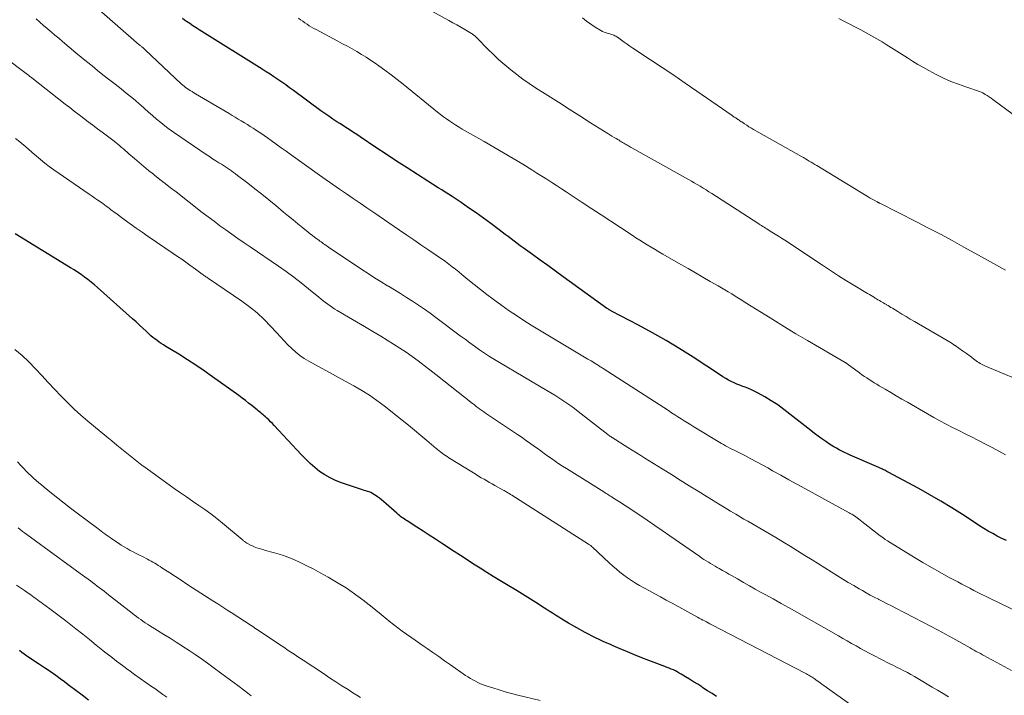
# Model space of a CAD drawing. Units: feet. Extents: x 1940000 to 1945016, y 500000 to 505011.
# Drawn here: x 1941566 to 1941724, y 500613 to 500722 of the extents above; entities that cross this region are included whole.
import ezdxf

# ---------------------------------------------------------------- set-up
doc = ezdxf.new("R2010")
doc.units = ezdxf.units.FT
doc.header["$LTSCALE"] = 100
doc.header["$MEASUREMENT"] = 0
doc.layers.add('CONTOUR INDEX', color=32, linetype='Continuous', lineweight=25)
doc.layers.add('CONTOUR INTERMEDIATE', color=40, linetype='Continuous', lineweight=15)

msp = doc.modelspace()

# ---------------------------------------------------------------- linework, layer by layer
at = {"layer": 'CONTOUR INDEX', "flags": 128}
for points, elevation in [([(1941723.92, 500638.01), (1941723.16, 500638.35), (1941722.42, 500638.72), (1941721.7, 500639.11), (1941720.98, 500639.52), (1941720.27, 500639.95), (1941719.57, 500640.38), (1941718.87, 500640.83), (1941716.84, 500642.16), (1941715.12, 500643.26), (1941713.38, 500644.33), (1941711.62, 500645.35), (1941709.84, 500646.34), (1941704.91, 500649), (1941704.73, 500649.1), (1941704.55, 500649.19), (1941704.37, 500649.28), (1941704.18, 500649.37), (1941704, 500649.45), (1941703.82, 500649.54), (1941703.63, 500649.62), (1941703.45, 500649.7), (1941698.84, 500651.73), (1941698.39, 500651.94), (1941697.94, 500652.14), (1941697.49, 500652.36), (1941697.05, 500652.58), (1941696.61, 500652.81), (1941696.18, 500653.06), (1941695.76, 500653.32), (1941695.34, 500653.59), (1941694.92, 500653.88), (1941694.3, 500654.31), (1941693.69, 500654.75), (1941693.09, 500655.2), (1941692.5, 500655.66), (1941689.15, 500658.31), (1941688.18, 500659.05), (1941687.19, 500659.76), (1941686.16, 500660.42), (1941685.11, 500661.04), (1941684.08, 500661.63), (1941683.53, 500661.93), (1941682.97, 500662.2), (1941682.39, 500662.44), (1941681.81, 500662.66), (1941681.58, 500662.75), (1941681.11, 500662.92), (1941680.64, 500663.11), (1941680.18, 500663.31), (1941679.73, 500663.53), (1941679.28, 500663.76), (1941678.84, 500664.01), (1941678.41, 500664.26), (1941677.99, 500664.53), (1941673.61, 500667.42), (1941671.47, 500668.79), (1941669.3, 500670.11), (1941667.09, 500671.36), (1941664.86, 500672.57), (1941660.53, 500674.83), (1941660.44, 500674.88), (1941660.35, 500674.93), (1941660.26, 500674.98), (1941660.17, 500675.03), (1941660.14, 500675.05), (1941660.03, 500675.11), (1941659.93, 500675.17), (1941659.83, 500675.24), (1941659.73, 500675.31), (1941652.75, 500680.35), (1941651.52, 500681.24), (1941650.3, 500682.13), (1941649.07, 500683.01), (1941647.84, 500683.9), (1941646.36, 500684.97), (1941645.87, 500685.32), (1941645.39, 500685.68), (1941644.9, 500686.04), (1941644.42, 500686.41), (1941643.94, 500686.77), (1941643.45, 500687.14), (1941642.97, 500687.5), (1941642.49, 500687.86), (1941641.13, 500688.88), (1941639.95, 500689.74), (1941638.77, 500690.59), (1941637.58, 500691.42), (1941636.38, 500692.23), (1941634.92, 500693.2), (1941634.37, 500693.57), (1941633.82, 500693.93), (1941633.27, 500694.28), (1941632.71, 500694.63), (1941629.39, 500696.73), (1941627.7, 500697.81), (1941626.02, 500698.89), (1941624.35, 500699.99), (1941622.69, 500701.1), (1941620.19, 500702.78), (1941619.78, 500703.05), (1941619.37, 500703.32), (1941618.96, 500703.59), (1941618.55, 500703.85), (1941618.13, 500704.11), (1941617.72, 500704.38), (1941617.31, 500704.64), (1941616.9, 500704.91), (1941616.42, 500705.22), (1941615.77, 500705.65), (1941615.13, 500706.09), (1941614.5, 500706.53), (1941613.87, 500706.99), (1941609.46, 500710.23), (1941608.84, 500710.68), (1941608.23, 500711.12), (1941607.6, 500711.56), (1941606.97, 500711.99), (1941606.34, 500712.41), (1941605.7, 500712.83), (1941605.06, 500713.24), (1941604.42, 500713.65), (1941594.35, 500719.96), (1941593.83, 500720.28), (1941593.32, 500720.62), (1941592.81, 500720.96), (1941592.31, 500721.3), (1941591.99, 500721.53), (1941591.65, 500721.77)], 960), ([(1941677.38, 500612.95), (1941676.65, 500613.43), (1941675.91, 500613.91), (1941675.18, 500614.39), (1941674.99, 500614.51), (1941674.35, 500614.93), (1941673.7, 500615.34), (1941673.06, 500615.74), (1941672.4, 500616.14), (1941671.71, 500616.56), (1941671.4, 500616.74), (1941671.08, 500616.91), (1941670.76, 500617.07), (1941670.44, 500617.23), (1941670.11, 500617.37), (1941669.78, 500617.51), (1941669.44, 500617.65), (1941669.1, 500617.78), (1941666.53, 500618.75), (1941665.37, 500619.2), (1941664.22, 500619.66), (1941663.07, 500620.13), (1941661.92, 500620.61), (1941660.79, 500621.1), (1941660.22, 500621.35), (1941659.65, 500621.6), (1941659.08, 500621.86), (1941658.51, 500622.13), (1941657.95, 500622.4), (1941657.39, 500622.68), (1941656.84, 500622.97), (1941656.29, 500623.27), (1941653.6, 500624.76), (1941653.07, 500625.05), (1941652.55, 500625.36), (1941652.04, 500625.68), (1941651.53, 500626.01), (1941651.02, 500626.34), (1941650.52, 500626.67), (1941650.01, 500627), (1941649.5, 500627.33), (1941648.8, 500627.78), (1941647.95, 500628.32), (1941647.08, 500628.86), (1941646.22, 500629.39), (1941645.35, 500629.92), (1941643.66, 500630.94), (1941642.59, 500631.59), (1941641.53, 500632.24), (1941640.48, 500632.9), (1941639.42, 500633.56), (1941638.38, 500634.23), (1941637.33, 500634.91), (1941636.29, 500635.59), (1941635.25, 500636.27), (1941633.24, 500637.6), (1941632.25, 500638.25), (1941631.27, 500638.89), (1941630.28, 500639.53), (1941629.28, 500640.16), (1941627.73, 500641.14), (1941627.52, 500641.28), (1941627.3, 500641.43), (1941627.09, 500641.57), (1941626.87, 500641.72), (1941626.67, 500641.88), (1941626.46, 500642.04), (1941626.26, 500642.2), (1941626.06, 500642.37), (1941623.9, 500644.26), (1941623.59, 500644.53), (1941623.26, 500644.79), (1941622.93, 500645.03), (1941622.59, 500645.27), (1941622.38, 500645.41), (1941622.13, 500645.55), (1941621.88, 500645.69), (1941621.62, 500645.8), (1941621.34, 500645.89), (1941621.07, 500645.98), (1941620.79, 500646.06), (1941620.52, 500646.15), (1941620.24, 500646.24), (1941617.15, 500647.27), (1941616.23, 500647.63), (1941615.34, 500648.05), (1941614.49, 500648.55), (1941613.67, 500649.1), (1941612.9, 500649.72), (1941612.15, 500650.37), (1941611.43, 500651.05), (1941610.74, 500651.76), (1941606.37, 500656.46), (1941606.09, 500656.76), (1941605.8, 500657.05), (1941605.5, 500657.35), (1941605.2, 500657.63), (1941604.96, 500657.86), (1941604.77, 500658.03), (1941604.59, 500658.19), (1941604.4, 500658.36), (1941604.21, 500658.52), (1941604.01, 500658.67), (1941603.82, 500658.83), (1941603.63, 500658.99), (1941603.43, 500659.15), (1941602.78, 500659.66), (1941602.26, 500660.07), (1941601.74, 500660.48), (1941601.21, 500660.87), (1941600.67, 500661.26), (1941596.49, 500664.28), (1941595.15, 500665.22), (1941593.8, 500666.14), (1941592.43, 500667.03), (1941591.04, 500667.9), (1941588.96, 500669.17), (1941588.61, 500669.39), (1941588.25, 500669.62), (1941587.91, 500669.86), (1941587.56, 500670.1), (1941587.23, 500670.35), (1941586.9, 500670.6), (1941586.58, 500670.88), (1941586.27, 500671.16), (1941585.81, 500671.59), (1941585.28, 500672.09), (1941584.74, 500672.59), (1941584.19, 500673.08), (1941583.65, 500673.57), (1941578.02, 500678.6), (1941577.51, 500679.05), (1941576.99, 500679.48), (1941576.46, 500679.89), (1941575.92, 500680.29), (1941575.37, 500680.68), (1941574.81, 500681.06), (1941574.24, 500681.43), (1941573.67, 500681.79), (1941564.78, 500687.25)], 940), ([(1941576.56, 500612.4), (1941575.54, 500613.17), (1941574.52, 500613.94), (1941573.5, 500614.71), (1941572.48, 500615.48), (1941572.23, 500615.66), (1941571.32, 500616.32), (1941570.41, 500616.97), (1941569.48, 500617.6), (1941568.54, 500618.22), (1941567.48, 500618.9), (1941567.07, 500619.17), (1941566.66, 500619.46), (1941566.26, 500619.75), (1941565.86, 500620.05), (1941565.47, 500620.37)], 920)]:
    msp.add_lwpolyline(points, dxfattribs=dict(at, elevation=elevation))
at = {"layer": 'CONTOUR INTERMEDIATE', "flags": 128}
for points, elevation in [([(1941727.74, 500625.6), (1941721.29, 500628.71), (1941720.63, 500629.03), (1941719.98, 500629.35), (1941719.33, 500629.68), (1941718.68, 500630.01), (1941718.03, 500630.34), (1941717.38, 500630.68), (1941716.74, 500631.02), (1941716.1, 500631.36), (1941714.61, 500632.15), (1941713.23, 500632.91), (1941711.86, 500633.68), (1941710.5, 500634.47), (1941709.15, 500635.28), (1941705.24, 500637.67), (1941704.83, 500637.93), (1941704.43, 500638.19), (1941704.04, 500638.47), (1941703.66, 500638.76), (1941699.96, 500641.63), (1941699.88, 500641.69), (1941699.81, 500641.74), (1941699.73, 500641.8), (1941699.66, 500641.86), (1941699.58, 500641.91), (1941699.5, 500641.96), (1941699.43, 500642.01), (1941699.35, 500642.06), (1941699.23, 500642.13), (1941699.08, 500642.21), (1941698.94, 500642.29), (1941698.8, 500642.36), (1941698.66, 500642.44), (1941691.55, 500646.34), (1941690.25, 500647.05), (1941688.96, 500647.76), (1941687.67, 500648.48), (1941686.38, 500649.21), (1941685.59, 500649.66), (1941684.7, 500650.15), (1941683.8, 500650.64), (1941682.9, 500651.11), (1941682, 500651.58), (1941680.86, 500652.16), (1941680.52, 500652.33), (1941680.18, 500652.5), (1941679.84, 500652.68), (1941679.5, 500652.85), (1941679.16, 500653.03), (1941678.83, 500653.21), (1941678.5, 500653.4), (1941678.17, 500653.6), (1941673.74, 500656.27), (1941673.23, 500656.58), (1941672.71, 500656.9), (1941672.19, 500657.22), (1941671.68, 500657.54), (1941671.17, 500657.87), (1941670.66, 500658.19), (1941670.15, 500658.52), (1941669.64, 500658.85), (1941659.15, 500665.63), (1941659.01, 500665.72), (1941658.87, 500665.81), (1941658.72, 500665.9), (1941658.58, 500666), (1941658.43, 500666.09), (1941658.29, 500666.18), (1941658.14, 500666.27), (1941657.99, 500666.36), (1941657.23, 500666.82), (1941656.7, 500667.13), (1941656.17, 500667.45), (1941655.64, 500667.77), (1941655.12, 500668.08), (1941647.63, 500672.59), (1941646.43, 500673.33), (1941645.25, 500674.1), (1941644.09, 500674.89), (1941642.93, 500675.7), (1941641.51, 500676.73), (1941640.48, 500677.5), (1941639.46, 500678.28), (1941638.45, 500679.08), (1941637.45, 500679.89), (1941636.51, 500680.68), (1941635.99, 500681.11), (1941635.47, 500681.53), (1941634.93, 500681.95), (1941634.4, 500682.36), (1941633.85, 500682.76), (1941633.31, 500683.16), (1941632.76, 500683.55), (1941632.2, 500683.93), (1941631.05, 500684.71), (1941629.91, 500685.48), (1941628.78, 500686.26), (1941627.64, 500687.03), (1941626.51, 500687.81), (1941622.34, 500690.65), (1941621.25, 500691.4), (1941620.16, 500692.14), (1941619.06, 500692.88), (1941617.97, 500693.62), (1941616.87, 500694.37), (1941615.78, 500695.12), (1941614.7, 500695.88), (1941613.62, 500696.64), (1941609.09, 500699.89), (1941608.28, 500700.47), (1941607.47, 500701.05), (1941606.67, 500701.63), (1941605.86, 500702.21), (1941605.31, 500702.62), (1941604.78, 500702.99), (1941604.24, 500703.36), (1941603.7, 500703.72), (1941603.16, 500704.08), (1941603.02, 500704.17), (1941602.54, 500704.47), (1941602.06, 500704.77), (1941601.58, 500705.06), (1941601.09, 500705.36), (1941600.6, 500705.65), (1941600.12, 500705.93), (1941599.63, 500706.22), (1941599.14, 500706.51), (1941593.76, 500709.69), (1941593.47, 500709.86), (1941593.18, 500710.04), (1941592.89, 500710.22), (1941592.61, 500710.41), (1941592.26, 500710.64), (1941592.15, 500710.71), (1941592.05, 500710.79), (1941591.95, 500710.87), (1941591.85, 500710.95), (1941591.75, 500711.03), (1941591.65, 500711.12), (1941591.55, 500711.2), (1941591.46, 500711.29), (1941585.66, 500716.77), (1941585.58, 500716.84), (1941585.51, 500716.91), (1941585.43, 500716.98), (1941585.35, 500717.05), (1941585.26, 500717.12), (1941585.19, 500717.19), (1941585.11, 500717.25), (1941585.03, 500717.31), (1941584.95, 500717.38), (1941584.87, 500717.44), (1941584.79, 500717.51), (1941584.72, 500717.58), (1941575.72, 500725.45)], 956), ([(1941728, 500662.9), (1941720.55, 500666), (1941720.33, 500666.1), (1941720.1, 500666.21), (1941719.89, 500666.32), (1941719.67, 500666.44), (1941719.46, 500666.57), (1941719.26, 500666.7), (1941719.05, 500666.84), (1941718.86, 500666.99), (1941718.07, 500667.59), (1941717.48, 500668.03), (1941716.88, 500668.46), (1941716.27, 500668.88), (1941715.66, 500669.29), (1941715.64, 500669.31), (1941715.01, 500669.71), (1941714.38, 500670.11), (1941713.74, 500670.5), (1941713.09, 500670.88), (1941709.15, 500673.15), (1941708.48, 500673.55), (1941707.8, 500673.94), (1941707.13, 500674.34), (1941706.47, 500674.75), (1941705.61, 500675.27), (1941705.37, 500675.42), (1941705.13, 500675.56), (1941704.9, 500675.71), (1941704.66, 500675.85), (1941704.63, 500675.87), (1941704.4, 500676), (1941704.18, 500676.13), (1941703.96, 500676.26), (1941703.74, 500676.39), (1941703.51, 500676.52), (1941703.29, 500676.65), (1941703.07, 500676.79), (1941702.85, 500676.92), (1941702.73, 500676.99), (1941702.45, 500677.15), (1941702.17, 500677.32), (1941701.9, 500677.49), (1941701.62, 500677.65), (1941699.55, 500678.9), (1941698.24, 500679.7), (1941696.94, 500680.51), (1941695.65, 500681.34), (1941694.36, 500682.18), (1941688.31, 500686.2), (1941687.8, 500686.54), (1941687.3, 500686.87), (1941686.78, 500687.19), (1941686.27, 500687.51), (1941685.66, 500687.89), (1941685.45, 500688.02), (1941685.24, 500688.15), (1941685.03, 500688.28), (1941684.82, 500688.41), (1941684.6, 500688.54), (1941684.39, 500688.67), (1941684.19, 500688.8), (1941683.98, 500688.93), (1941676.62, 500693.69), (1941676.15, 500693.99), (1941675.69, 500694.28), (1941675.22, 500694.57), (1941674.75, 500694.86), (1941674.28, 500695.14), (1941673.8, 500695.42), (1941673.33, 500695.69), (1941672.85, 500695.96), (1941663.78, 500701.02), (1941663.59, 500701.13), (1941663.41, 500701.23), (1941663.22, 500701.34), (1941663.04, 500701.45), (1941662.85, 500701.56), (1941662.67, 500701.67), (1941662.48, 500701.78), (1941662.3, 500701.89), (1941662.11, 500702.01), (1941661.92, 500702.12), (1941661.74, 500702.23), (1941661.55, 500702.34), (1941661.26, 500702.51), (1941660.92, 500702.71), (1941660.59, 500702.91), (1941660.26, 500703.11), (1941659.93, 500703.32), (1941657.15, 500705.06), (1941655.43, 500706.15), (1941653.71, 500707.23), (1941652, 500708.33), (1941650.29, 500709.43), (1941648.34, 500710.68), (1941647.32, 500711.37), (1941646.3, 500712.07), (1941645.31, 500712.8), (1941644.33, 500713.55), (1941643.38, 500714.34), (1941642.45, 500715.15), (1941641.55, 500715.99), (1941640.68, 500716.85), (1941638.88, 500718.7), (1941638.78, 500718.8), (1941638.68, 500718.89), (1941638.58, 500718.98), (1941638.48, 500719.07), (1941638.37, 500719.16), (1941638.26, 500719.24), (1941638.15, 500719.32), (1941638.03, 500719.39), (1941636.99, 500720), (1941636.35, 500720.37), (1941635.71, 500720.74), (1941635.07, 500721.1), (1941634.42, 500721.46), (1941630.6, 500723.55)], 968), ([(1941724.71, 500617.17), (1941723.55, 500617.79), (1941722.39, 500618.42), (1941720.75, 500619.3), (1941720.41, 500619.48), (1941720.08, 500619.67), (1941719.74, 500619.85), (1941719.4, 500620.03), (1941719.07, 500620.22), (1941718.73, 500620.4), (1941718.39, 500620.59), (1941718.06, 500620.78), (1941715.32, 500622.31), (1941714.13, 500622.97), (1941712.93, 500623.62), (1941711.72, 500624.26), (1941710.51, 500624.89), (1941706.13, 500627.15), (1941705.45, 500627.51), (1941704.77, 500627.86), (1941704.09, 500628.2), (1941703.41, 500628.55), (1941703.35, 500628.58), (1941702.7, 500628.92), (1941702.06, 500629.26), (1941701.41, 500629.62), (1941700.78, 500629.98), (1941700.28, 500630.26), (1941699.4, 500630.77), (1941698.52, 500631.29), (1941697.65, 500631.82), (1941696.78, 500632.36), (1941692.73, 500634.89), (1941691.54, 500635.62), (1941690.36, 500636.36), (1941689.18, 500637.09), (1941687.99, 500637.81), (1941686.87, 500638.5), (1941686.24, 500638.88), (1941685.61, 500639.26), (1941684.98, 500639.63), (1941684.34, 500640), (1941683.7, 500640.36), (1941683.06, 500640.73), (1941682.42, 500641.1), (1941681.78, 500641.46), (1941681.34, 500641.72), (1941680.48, 500642.22), (1941679.62, 500642.72), (1941678.77, 500643.23), (1941677.93, 500643.75), (1941675.87, 500645.02), (1941674.43, 500645.91), (1941673, 500646.8), (1941671.56, 500647.69), (1941670.13, 500648.59), (1941668.63, 500649.52), (1941667.95, 500649.95), (1941667.26, 500650.37), (1941666.58, 500650.8), (1941665.89, 500651.23), (1941665.21, 500651.65), (1941664.53, 500652.08), (1941663.84, 500652.51), (1941663.16, 500652.94), (1941660.62, 500654.55), (1941660.54, 500654.6), (1941660.46, 500654.65), (1941660.39, 500654.7), (1941660.31, 500654.75), (1941660.25, 500654.78), (1941660.2, 500654.81), (1941660.16, 500654.84), (1941660.11, 500654.87), (1941660.06, 500654.9), (1941659.97, 500654.96), (1941659.91, 500655), (1941655.18, 500658.71), (1941654.58, 500659.17), (1941653.96, 500659.63), (1941653.34, 500660.06), (1941652.7, 500660.49), (1941652.06, 500660.9), (1941651.42, 500661.31), (1941650.76, 500661.71), (1941650.11, 500662.1), (1941642.54, 500666.56), (1941641.72, 500667.06), (1941640.92, 500667.56), (1941640.12, 500668.09), (1941639.33, 500668.63), (1941638.55, 500669.18), (1941637.78, 500669.74), (1941637.01, 500670.3), (1941636.24, 500670.88), (1941632.34, 500673.82), (1941631.42, 500674.49), (1941630.49, 500675.15), (1941629.55, 500675.79), (1941628.59, 500676.42), (1941627.63, 500677.02), (1941626.66, 500677.63), (1941625.69, 500678.22), (1941624.71, 500678.81), (1941624.57, 500678.89), (1941623.53, 500679.53), (1941622.49, 500680.17), (1941621.46, 500680.84), (1941620.44, 500681.51), (1941615.09, 500685.1), (1941614.89, 500685.23), (1941614.69, 500685.37), (1941614.49, 500685.51), (1941614.29, 500685.64), (1941614.1, 500685.78), (1941613.9, 500685.92), (1941613.71, 500686.07), (1941613.51, 500686.21), (1941613.2, 500686.44), (1941612.85, 500686.69), (1941612.51, 500686.95), (1941612.17, 500687.22), (1941611.83, 500687.49), (1941610.96, 500688.19), (1941610.18, 500688.82), (1941609.41, 500689.45), (1941608.65, 500690.08), (1941607.88, 500690.72), (1941606.64, 500691.75), (1941605.53, 500692.67), (1941604.41, 500693.57), (1941603.28, 500694.46), (1941602.14, 500695.34), (1941600.48, 500696.61), (1941600.17, 500696.85), (1941599.85, 500697.08), (1941599.53, 500697.31), (1941599.21, 500697.53), (1941598.88, 500697.74), (1941598.55, 500697.96), (1941598.22, 500698.17), (1941597.89, 500698.38), (1941597.51, 500698.61), (1941597, 500698.94), (1941596.48, 500699.28), (1941595.97, 500699.62), (1941595.46, 500699.96), (1941590.22, 500703.54), (1941589.52, 500704.04), (1941588.83, 500704.55), (1941588.15, 500705.09), (1941587.49, 500705.64), (1941586.84, 500706.2), (1941586.19, 500706.76), (1941585.54, 500707.33), (1941584.9, 500707.9), (1941584.76, 500708.02), (1941584.04, 500708.65), (1941583.32, 500709.26), (1941582.58, 500709.86), (1941581.84, 500710.45), (1941581.53, 500710.69), (1941580.65, 500711.38), (1941579.76, 500712.07), (1941578.88, 500712.76), (1941578, 500713.46), (1941577.13, 500714.16), (1941576.26, 500714.86), (1941575.39, 500715.58), (1941574.53, 500716.29), (1941572.39, 500718.09), (1941571.78, 500718.6), (1941571.17, 500719.12), (1941570.56, 500719.64), (1941569.95, 500720.16), (1941569.35, 500720.68), (1941568.74, 500721.2), (1941568.15, 500721.73)], 952), ([(1941723.74, 500651.78), (1941722.67, 500652.36), (1941721.6, 500652.93), (1941720.53, 500653.49), (1941719.44, 500654.04), (1941719.3, 500654.11), (1941718.29, 500654.62), (1941717.27, 500655.13), (1941716.26, 500655.64), (1941715.25, 500656.16), (1941714.24, 500656.68), (1941713.24, 500657.21), (1941712.25, 500657.76), (1941711.26, 500658.32), (1941708, 500660.19), (1941707.1, 500660.7), (1941706.22, 500661.22), (1941705.33, 500661.74), (1941704.44, 500662.27), (1941703.49, 500662.84), (1941703.08, 500663.08), (1941702.68, 500663.33), (1941702.28, 500663.58), (1941701.89, 500663.83), (1941701.49, 500664.09), (1941701.11, 500664.35), (1941700.72, 500664.62), (1941700.34, 500664.9), (1941698.35, 500666.36), (1941698.31, 500666.39), (1941698.27, 500666.42), (1941698.22, 500666.45), (1941698.18, 500666.48), (1941698.14, 500666.51), (1941698.09, 500666.54), (1941698.05, 500666.56), (1941698, 500666.59), (1941691.99, 500670.1), (1941690.12, 500671.2), (1941688.26, 500672.32), (1941686.41, 500673.45), (1941684.57, 500674.6), (1941681.98, 500676.22), (1941681.44, 500676.56), (1941680.9, 500676.9), (1941680.35, 500677.24), (1941679.81, 500677.57), (1941679.26, 500677.9), (1941678.71, 500678.23), (1941678.16, 500678.56), (1941677.61, 500678.88), (1941676.35, 500679.6), (1941675.17, 500680.28), (1941673.99, 500680.96), (1941672.81, 500681.64), (1941671.63, 500682.32), (1941668.74, 500683.98), (1941668.12, 500684.35), (1941667.5, 500684.71), (1941666.88, 500685.08), (1941666.26, 500685.45), (1941665.65, 500685.83), (1941665.04, 500686.21), (1941664.44, 500686.6), (1941663.83, 500686.99), (1941661.96, 500688.22), (1941660.42, 500689.24), (1941658.88, 500690.25), (1941657.34, 500691.26), (1941655.8, 500692.27), (1941654.04, 500693.43), (1941653.26, 500693.94), (1941652.48, 500694.45), (1941651.69, 500694.97), (1941650.91, 500695.48), (1941650.12, 500695.98), (1941649.33, 500696.49), (1941648.54, 500696.98), (1941647.74, 500697.47), (1941646.26, 500698.38), (1941644.72, 500699.31), (1941643.17, 500700.23), (1941641.61, 500701.14), (1941640.05, 500702.04), (1941636.56, 500704.03), (1941636.05, 500704.33), (1941635.54, 500704.64), (1941635.03, 500704.96), (1941634.54, 500705.3), (1941634.03, 500705.66), (1941633.54, 500706.01), (1941633.05, 500706.38), (1941632.58, 500706.76), (1941627.07, 500711.24), (1941626.11, 500712), (1941625.14, 500712.75), (1941624.15, 500713.49), (1941623.16, 500714.2), (1941622.57, 500714.62), (1941621.85, 500715.11), (1941621.13, 500715.58), (1941620.39, 500716.03), (1941619.64, 500716.47), (1941618.88, 500716.9), (1941618.12, 500717.32), (1941617.35, 500717.73), (1941616.59, 500718.14), (1941613.09, 500719.99), (1941612.72, 500720.2), (1941612.36, 500720.4), (1941612, 500720.63), (1941611.65, 500720.85), (1941611.3, 500721.09), (1941610.96, 500721.33), (1941610.62, 500721.59), (1941610.29, 500721.84)], 964), ([(1941723.74, 500681.39), (1941723.25, 500681.66), (1941722.77, 500681.92), (1941722.29, 500682.19), (1941721.81, 500682.46), (1941721.33, 500682.72), (1941720.85, 500682.99), (1941720.37, 500683.26), (1941719.9, 500683.53), (1941717.09, 500685.09), (1941715.21, 500686.13), (1941713.31, 500687.15), (1941711.41, 500688.15), (1941709.49, 500689.13), (1941703.59, 500692.13), (1941703.54, 500692.15), (1941703.49, 500692.18), (1941703.43, 500692.2), (1941703.38, 500692.23), (1941703.33, 500692.26), (1941703.28, 500692.28), (1941703.22, 500692.31), (1941703.17, 500692.34), (1941702.65, 500692.61), (1941702.34, 500692.78), (1941702.03, 500692.96), (1941701.73, 500693.14), (1941701.42, 500693.32), (1941693.45, 500698.17), (1941693.15, 500698.35), (1941692.84, 500698.54), (1941692.54, 500698.72), (1941692.24, 500698.91), (1941691.94, 500699.09), (1941691.63, 500699.27), (1941691.33, 500699.45), (1941691.02, 500699.63), (1941683.33, 500703.98), (1941682.96, 500704.2), (1941682.58, 500704.42), (1941682.22, 500704.65), (1941681.85, 500704.89), (1941681.41, 500705.18), (1941681.27, 500705.27), (1941681.12, 500705.36), (1941680.98, 500705.46), (1941680.84, 500705.55), (1941680.79, 500705.59), (1941680.68, 500705.67), (1941680.56, 500705.74), (1941680.45, 500705.82), (1941680.34, 500705.89), (1941680.23, 500705.97), (1941680.12, 500706.04), (1941680.01, 500706.12), (1941679.9, 500706.2), (1941674.21, 500710.14), (1941672.36, 500711.41), (1941670.5, 500712.68), (1941668.63, 500713.93), (1941666.76, 500715.17), (1941663.94, 500717.03), (1941663.48, 500717.34), (1941663.02, 500717.66), (1941662.56, 500717.98), (1941662.11, 500718.3), (1941661.5, 500718.76), (1941661.35, 500718.85), (1941661.2, 500718.94), (1941661.05, 500719.02), (1941660.89, 500719.1), (1941660.73, 500719.16), (1941660.57, 500719.22), (1941660.4, 500719.27), (1941660.23, 500719.31), (1941659.96, 500719.38), (1941659.66, 500719.46), (1941659.36, 500719.57), (1941659.08, 500719.7), (1941658.81, 500719.84), (1941657.88, 500720.4), (1941657.17, 500720.86), (1941656.49, 500721.35), (1941655.84, 500721.9)], 972), ([(1941724.98, 500706.4), (1941721.74, 500708.77), (1941721.43, 500708.99), (1941721.13, 500709.2), (1941720.82, 500709.4), (1941720.51, 500709.6), (1941720.13, 500709.83), (1941720, 500709.9), (1941719.87, 500709.97), (1941719.73, 500710.03), (1941719.58, 500710.08), (1941717.41, 500710.79), (1941716.19, 500711.22), (1941714.98, 500711.69), (1941713.8, 500712.22), (1941712.64, 500712.79), (1941711.45, 500713.42), (1941710.57, 500713.9), (1941709.7, 500714.4), (1941708.85, 500714.92), (1941708, 500715.47), (1941707.16, 500716.02), (1941706.32, 500716.56), (1941705.47, 500717.1), (1941704.61, 500717.63), (1941703.97, 500718.02), (1941703.13, 500718.52), (1941702.27, 500719.02), (1941701.41, 500719.49), (1941700.54, 500719.95), (1941699.66, 500720.4), (1941698.78, 500720.86), (1941697.91, 500721.31), (1941697.03, 500721.77)], 976), ([(1941714.59, 500612.93), (1941713.73, 500613.45), (1941712.86, 500613.97), (1941711.99, 500614.48), (1941709.71, 500615.84), (1941709.14, 500616.17), (1941708.58, 500616.49), (1941708, 500616.8), (1941707.42, 500617.1), (1941706.84, 500617.39), (1941706.26, 500617.69), (1941705.68, 500617.98), (1941705.09, 500618.28), (1941702.6, 500619.55), (1941701.88, 500619.92), (1941701.17, 500620.3), (1941700.46, 500620.69), (1941699.76, 500621.09), (1941699.06, 500621.49), (1941698.36, 500621.9), (1941697.65, 500622.3), (1941696.95, 500622.7), (1941690.28, 500626.49), (1941689.01, 500627.21), (1941687.74, 500627.92), (1941686.47, 500628.63), (1941685.19, 500629.34), (1941684.55, 500629.69), (1941683.6, 500630.22), (1941682.64, 500630.75), (1941681.69, 500631.29), (1941680.75, 500631.84), (1941679.89, 500632.33), (1941679.37, 500632.63), (1941678.85, 500632.93), (1941678.33, 500633.22), (1941677.81, 500633.51), (1941677.49, 500633.69), (1941677.13, 500633.9), (1941676.77, 500634.1), (1941676.42, 500634.31), (1941676.06, 500634.52), (1941675.71, 500634.74), (1941675.36, 500634.96), (1941675.02, 500635.19), (1941674.68, 500635.42), (1941669.86, 500638.78), (1941668.66, 500639.62), (1941667.46, 500640.44), (1941666.25, 500641.26), (1941665.04, 500642.08), (1941663.68, 500643), (1941663.14, 500643.35), (1941662.61, 500643.7), (1941662.07, 500644.05), (1941661.53, 500644.39), (1941660.84, 500644.83), (1941660.64, 500644.95), (1941660.45, 500645.07), (1941660.26, 500645.19), (1941660.06, 500645.31), (1941659.87, 500645.43), (1941659.67, 500645.56), (1941659.48, 500645.68), (1941659.29, 500645.8), (1941653.27, 500649.57), (1941652.67, 500649.95), (1941652.07, 500650.34), (1941651.48, 500650.74), (1941650.89, 500651.15), (1941650.31, 500651.56), (1941649.73, 500651.98), (1941649.15, 500652.39), (1941648.57, 500652.81), (1941648.3, 500653), (1941647.59, 500653.52), (1941646.87, 500654.02), (1941646.15, 500654.52), (1941645.42, 500655.01), (1941640.62, 500658.22), (1941640.31, 500658.43), (1941640, 500658.64), (1941639.7, 500658.86), (1941639.39, 500659.08), (1941639.09, 500659.3), (1941638.79, 500659.53), (1941638.5, 500659.76), (1941638.2, 500659.99), (1941632.32, 500664.65), (1941631.38, 500665.39), (1941630.43, 500666.11), (1941629.48, 500666.82), (1941628.51, 500667.52), (1941627.53, 500668.21), (1941626.54, 500668.87), (1941625.54, 500669.52), (1941624.52, 500670.15), (1941623.47, 500670.79), (1941622.19, 500671.57), (1941620.89, 500672.34), (1941619.6, 500673.1), (1941618.3, 500673.86), (1941616.48, 500674.91), (1941616.09, 500675.15), (1941615.71, 500675.39), (1941615.33, 500675.65), (1941614.97, 500675.92), (1941614.6, 500676.2), (1941614.25, 500676.48), (1941613.89, 500676.76), (1941613.54, 500677.05), (1941611.9, 500678.4), (1941610.71, 500679.35), (1941609.51, 500680.28), (1941608.28, 500681.17), (1941607.04, 500682.04), (1941602.51, 500685.12), (1941601.53, 500685.79), (1941600.55, 500686.47), (1941599.58, 500687.15), (1941598.62, 500687.84), (1941597.66, 500688.53), (1941596.71, 500689.24), (1941595.76, 500689.95), (1941594.82, 500690.67), (1941590.61, 500693.95), (1941589.74, 500694.63), (1941588.88, 500695.3), (1941588.02, 500695.97), (1941587.15, 500696.64), (1941586.98, 500696.78), (1941586.21, 500697.39), (1941585.44, 500698.01), (1941584.69, 500698.65), (1941583.95, 500699.29), (1941583.05, 500700.07), (1941582.76, 500700.33), (1941582.47, 500700.59), (1941582.18, 500700.84), (1941581.88, 500701.1), (1941581.59, 500701.35), (1941581.29, 500701.6), (1941580.98, 500701.84), (1941580.68, 500702.07), (1941578.77, 500703.52), (1941578.02, 500704.08), (1941577.28, 500704.64), (1941576.53, 500705.21), (1941575.78, 500705.77), (1941575.04, 500706.34), (1941574.29, 500706.9), (1941573.55, 500707.48), (1941572.82, 500708.05), (1941567.75, 500712.04), (1941567.63, 500712.13), (1941567.51, 500712.23), (1941567.39, 500712.32), (1941567.27, 500712.41), (1941567.15, 500712.5), (1941567.03, 500712.6), (1941566.91, 500712.69), (1941566.79, 500712.78), (1941562.86, 500715.71)], 948), ([(1941698.74, 500611.79), (1941695.17, 500614.33), (1941694.76, 500614.62), (1941694.35, 500614.91), (1941693.94, 500615.21), (1941693.53, 500615.5), (1941693.04, 500615.84), (1941692.87, 500615.96), (1941692.7, 500616.08), (1941692.52, 500616.19), (1941692.35, 500616.3), (1941692.17, 500616.4), (1941691.98, 500616.51), (1941691.8, 500616.61), (1941691.62, 500616.7), (1941676.61, 500624.48), (1941676.32, 500624.63), (1941676.03, 500624.79), (1941675.74, 500624.94), (1941675.45, 500625.1), (1941675.17, 500625.25), (1941674.88, 500625.41), (1941674.59, 500625.57), (1941674.3, 500625.72), (1941670.23, 500627.95), (1941669.3, 500628.45), (1941668.38, 500628.96), (1941667.45, 500629.46), (1941666.53, 500629.97), (1941665.02, 500630.79), (1941664.36, 500631.17), (1941663.71, 500631.57), (1941663.09, 500632), (1941662.47, 500632.45), (1941661.87, 500632.92), (1941661.29, 500633.41), (1941660.71, 500633.91), (1941660.15, 500634.42), (1941657.47, 500636.94), (1941657.32, 500637.07), (1941657.17, 500637.2), (1941657, 500637.32), (1941656.84, 500637.43), (1941644.49, 500645.27), (1941644.41, 500645.32), (1941644.32, 500645.38), (1941644.24, 500645.43), (1941644.15, 500645.48), (1941644.07, 500645.54), (1941643.98, 500645.59), (1941643.9, 500645.65), (1941643.81, 500645.7), (1941643.71, 500645.77), (1941643.57, 500645.85), (1941643.43, 500645.94), (1941643.29, 500646.02), (1941643.15, 500646.1), (1941641.77, 500646.86), (1941641.34, 500647.1), (1941640.91, 500647.34), (1941640.48, 500647.59), (1941640.05, 500647.83), (1941639.62, 500648.08), (1941639.19, 500648.34), (1941638.77, 500648.59), (1941638.34, 500648.85), (1941634.4, 500651.3), (1941634.13, 500651.47), (1941633.87, 500651.64), (1941633.61, 500651.82), (1941633.36, 500652.01), (1941633.11, 500652.2), (1941632.86, 500652.39), (1941632.61, 500652.59), (1941632.37, 500652.79), (1941630.89, 500654.05), (1941629.9, 500654.88), (1941628.91, 500655.7), (1941627.92, 500656.51), (1941626.91, 500657.32), (1941624.01, 500659.62), (1941622.85, 500660.49), (1941621.66, 500661.32), (1941620.43, 500662.09), (1941619.17, 500662.82), (1941617.89, 500663.52), (1941616.61, 500664.22), (1941615.34, 500664.91), (1941614.06, 500665.61), (1941611.93, 500666.77), (1941611.2, 500667.21), (1941610.49, 500667.69), (1941609.82, 500668.23), (1941609.19, 500668.82), (1941608.58, 500669.43), (1941607.97, 500670.05), (1941607.38, 500670.68), (1941606.79, 500671.32), (1941605.85, 500672.35), (1941604.76, 500673.46), (1941603.62, 500674.52), (1941602.42, 500675.5), (1941601.16, 500676.42), (1941595.8, 500680.08), (1941595.68, 500680.16), (1941595.55, 500680.25), (1941595.42, 500680.33), (1941595.29, 500680.42), (1941595.17, 500680.5), (1941595.04, 500680.59), (1941594.92, 500680.68), (1941594.8, 500680.77), (1941594.61, 500680.91), (1941594.39, 500681.08), (1941594.18, 500681.24), (1941593.96, 500681.4), (1941593.74, 500681.56), (1941592.85, 500682.2), (1941592.19, 500682.67), (1941591.52, 500683.14), (1941590.85, 500683.61), (1941590.18, 500684.07), (1941586.13, 500686.82), (1941585.16, 500687.48), (1941584.2, 500688.15), (1941583.25, 500688.83), (1941582.31, 500689.52), (1941580.94, 500690.52), (1941580.68, 500690.71), (1941580.42, 500690.9), (1941580.17, 500691.1), (1941579.91, 500691.3), (1941579.65, 500691.5), (1941579.4, 500691.69), (1941579.14, 500691.88), (1941578.87, 500692.07), (1941578.5, 500692.34), (1941578.05, 500692.65), (1941577.59, 500692.97), (1941577.14, 500693.28), (1941576.69, 500693.6), (1941570.99, 500697.52), (1941570.27, 500698.04), (1941569.57, 500698.57), (1941568.88, 500699.13), (1941568.21, 500699.71), (1941568.19, 500699.72), (1941567.53, 500700.3), (1941566.87, 500700.87), (1941566.2, 500701.43), (1941565.52, 500701.98), (1941564.83, 500702.51)], 944), ([(1941649.07, 500612.33), (1941645.46, 500613.21), (1941644.46, 500613.46), (1941643.45, 500613.74), (1941642.46, 500614.03), (1941641.47, 500614.34), (1941640.37, 500614.7), (1941639.94, 500614.86), (1941639.51, 500615.02), (1941639.08, 500615.21), (1941638.67, 500615.42), (1941638.26, 500615.64), (1941637.86, 500615.87), (1941637.47, 500616.12), (1941637.08, 500616.37), (1941634.67, 500618.06), (1941633.73, 500618.71), (1941632.79, 500619.37), (1941631.85, 500620.02), (1941630.91, 500620.68), (1941630.45, 500621), (1941629.74, 500621.5), (1941629.02, 500621.99), (1941628.31, 500622.49), (1941627.6, 500622.98), (1941626.9, 500623.48), (1941626.2, 500624), (1941625.51, 500624.53), (1941624.84, 500625.07), (1941624.44, 500625.4), (1941623.56, 500626.11), (1941622.69, 500626.82), (1941621.81, 500627.53), (1941620.93, 500628.23), (1941620.82, 500628.31), (1941619.87, 500629.03), (1941618.9, 500629.73), (1941617.91, 500630.39), (1941616.9, 500631.02), (1941615.04, 500632.13), (1941613.88, 500632.79), (1941612.71, 500633.42), (1941611.52, 500634.02), (1941610.32, 500634.58), (1941609.25, 500635.06), (1941608.56, 500635.35), (1941607.86, 500635.61), (1941607.15, 500635.84), (1941606.43, 500636.05), (1941605.8, 500636.21), (1941605.39, 500636.32), (1941604.98, 500636.43), (1941604.57, 500636.54), (1941604.16, 500636.65), (1941603.75, 500636.77), (1941603.36, 500636.91), (1941602.97, 500637.08), (1941602.59, 500637.27), (1941602.07, 500637.54), (1941601.96, 500637.6), (1941601.84, 500637.67), (1941601.74, 500637.75), (1941601.63, 500637.83), (1941601.52, 500637.91), (1941601.42, 500637.99), (1941601.32, 500638.08), (1941601.21, 500638.16), (1941598.07, 500640.79), (1941597.14, 500641.54), (1941596.2, 500642.27), (1941595.24, 500642.97), (1941594.26, 500643.65), (1941593.27, 500644.32), (1941592.29, 500645), (1941591.31, 500645.68), (1941590.34, 500646.38), (1941585.99, 500649.51), (1941585.15, 500650.12), (1941584.33, 500650.74), (1941583.51, 500651.38), (1941582.71, 500652.02), (1941581.91, 500652.67), (1941581.11, 500653.33), (1941580.31, 500653.98), (1941579.51, 500654.64), (1941576.48, 500657.14), (1941575.35, 500658.11), (1941574.24, 500659.1), (1941573.17, 500660.14), (1941572.12, 500661.2), (1941571.09, 500662.29), (1941570.07, 500663.38), (1941569.06, 500664.48), (1941568.05, 500665.58), (1941566.99, 500666.68), (1941565.91, 500667.7), (1941564.75, 500668.64)], 936), ([(1941620.21, 500612.81), (1941619.61, 500613.19), (1941619.02, 500613.57), (1941618.22, 500614.08), (1941617.23, 500614.71), (1941616.24, 500615.35), (1941615.25, 500615.99), (1941614.27, 500616.64), (1941611, 500618.81), (1941610.58, 500619.08), (1941610.16, 500619.36), (1941609.74, 500619.64), (1941609.32, 500619.92), (1941608.9, 500620.2), (1941608.48, 500620.48), (1941608.06, 500620.77), (1941607.64, 500621.05), (1941604.48, 500623.16), (1941603.96, 500623.51), (1941603.44, 500623.86), (1941602.92, 500624.21), (1941602.39, 500624.55), (1941601.87, 500624.9), (1941601.34, 500625.24), (1941600.82, 500625.58), (1941600.29, 500625.92), (1941599.74, 500626.28), (1941598.93, 500626.79), (1941598.13, 500627.31), (1941597.32, 500627.83), (1941596.52, 500628.35), (1941593.28, 500630.43), (1941592.36, 500631.02), (1941591.44, 500631.62), (1941590.53, 500632.21), (1941589.61, 500632.81), (1941588.34, 500633.64), (1941588.05, 500633.82), (1941587.77, 500634.01), (1941587.48, 500634.19), (1941587.2, 500634.37), (1941586.91, 500634.54), (1941586.62, 500634.71), (1941586.32, 500634.87), (1941586.02, 500635.02), (1941585.23, 500635.42), (1941584.74, 500635.67), (1941584.24, 500635.92), (1941583.75, 500636.18), (1941583.26, 500636.43), (1941582.77, 500636.7), (1941582.29, 500636.98), (1941581.82, 500637.27), (1941581.36, 500637.58), (1941580.32, 500638.28), (1941580.02, 500638.48), (1941579.74, 500638.68), (1941579.45, 500638.89), (1941579.17, 500639.1), (1941578.88, 500639.3), (1941578.6, 500639.51), (1941578.32, 500639.73), (1941578.04, 500639.94), (1941574.74, 500642.42), (1941573.7, 500643.21), (1941572.67, 500644.01), (1941571.64, 500644.82), (1941570.62, 500645.63), (1941569.44, 500646.58), (1941569.01, 500646.93), (1941568.59, 500647.28), (1941568.17, 500647.65), (1941567.75, 500648.01), (1941567.35, 500648.38), (1941566.95, 500648.76), (1941566.56, 500649.15), (1941566.18, 500649.55), (1941565.76, 500650), (1941565.18, 500650.62)], 932), ([(1941602.7, 500613.09), (1941602.41, 500613.31), (1941602.12, 500613.53), (1941600.73, 500614.57), (1941599.74, 500615.31), (1941598.75, 500616.05), (1941597.75, 500616.78), (1941596.76, 500617.51), (1941595.68, 500618.3), (1941594.7, 500619), (1941593.71, 500619.69), (1941592.71, 500620.36), (1941591.7, 500621.02), (1941591.65, 500621.05), (1941590.65, 500621.68), (1941589.66, 500622.31), (1941588.66, 500622.93), (1941587.66, 500623.56), (1941586.38, 500624.35), (1941586.02, 500624.58), (1941585.66, 500624.82), (1941585.3, 500625.06), (1941584.95, 500625.31), (1941584.6, 500625.56), (1941584.26, 500625.82), (1941583.92, 500626.08), (1941583.58, 500626.34), (1941579.8, 500629.3), (1941579.44, 500629.58), (1941579.07, 500629.87), (1941578.71, 500630.15), (1941578.34, 500630.43), (1941577.97, 500630.7), (1941577.6, 500630.98), (1941577.23, 500631.25), (1941576.86, 500631.53), (1941575.62, 500632.43), (1941574.63, 500633.15), (1941573.64, 500633.87), (1941572.65, 500634.59), (1941571.66, 500635.32), (1941566.66, 500638.96), (1941566.31, 500639.22), (1941565.96, 500639.48), (1941565.61, 500639.75), (1941565.27, 500640.02)], 928), ([(1941589.16, 500612.85), (1941588.51, 500613.32), (1941587.86, 500613.78), (1941587.2, 500614.24), (1941586.68, 500614.6), (1941585.77, 500615.24), (1941584.86, 500615.88), (1941583.95, 500616.53), (1941583.04, 500617.18), (1941582.95, 500617.25), (1941582, 500617.95), (1941581.06, 500618.66), (1941580.13, 500619.38), (1941579.2, 500620.11), (1941578.88, 500620.37), (1941577.8, 500621.23), (1941576.72, 500622.1), (1941575.63, 500622.96), (1941574.55, 500623.81), (1941573.74, 500624.45), (1941572.9, 500625.1), (1941572.06, 500625.75), (1941571.22, 500626.39), (1941570.36, 500627.03), (1941569.2, 500627.89), (1941568.93, 500628.09), (1941568.65, 500628.29), (1941568.38, 500628.49), (1941568.11, 500628.68), (1941567.84, 500628.88), (1941567.57, 500629.07), (1941567.29, 500629.27), (1941567.02, 500629.46), (1941566.29, 500629.96), (1941565.65, 500630.39), (1941565.01, 500630.82)], 924)]:
    msp.add_lwpolyline(points, dxfattribs=dict(at, elevation=elevation))

doc.saveas('drawing.dxf')
